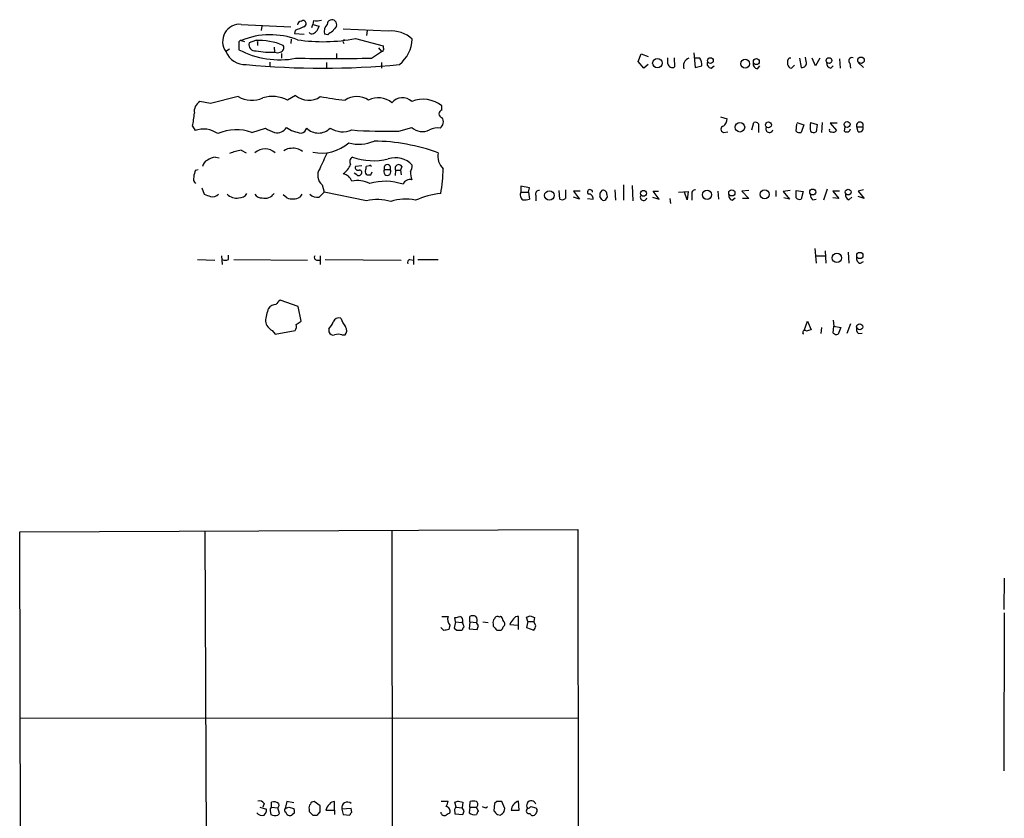
# Model space of a CAD drawing. Extents: x 15 to 1043, y 6 to 825.
# Drawn here: x 901 to 1036, y 395 to 505 of the extents above; entities that cross this region are included whole.
import ezdxf

# ---------------------------------------------------------------- set-up
doc = ezdxf.new("R2010")
doc.units = 0
doc.header["$MEASUREMENT"] = 0
doc.layers.add('MAIN', color=5, linetype='CONTINUOUS')

msp = doc.modelspace()

# ---------------------------------------------------------------- linework, layer by layer
at = {"layer": 'MAIN'}
for p, q in [((931.7567, 504.2747), (938.53, 503.936)), ((934.5507, 504.0207), (934.466, 503.428)), ((939.9693, 504.698), (940.1387, 504.7827)), ((941.4087, 503.8513), (941.578, 504.2747)), ((941.6627, 504.7827), (941.578, 504.2747)), ((941.578, 504.2747), (942.4247, 504.0207)), ((939.1227, 503.428), (939.038, 503.0047)), ((939.038, 503.0047), (940.3927, 502.92)), ((943.61, 502.8353), (943.1867, 502.92)), ((951.9073, 503.3433), (945.7267, 503.5973)), ((949.0287, 503.428), (948.944, 502.7507)), ((931.418, 501.7347), (931.418, 500.8033)), ((931.7567, 502.0733), (932.18, 501.904)), ((933.704, 502.0733), (932.8573, 501.7347)), ((933.958, 501.8193), (933.958, 501.396)), ((936.244, 501.142), (936.3287, 500.4647)), ((938.6147, 502.2427), (938.53, 501.65)), ((945.7267, 501.8193), (945.8113, 501.65)), ((947.42, 502.3273), (951.23, 501.3113)), ((950.5527, 501.0573), (950.976, 500.5493)), ((930.148, 500.888), (929.64, 500.5493)), ((937.26, 500.2953), (937.26, 499.618)), ((944.7953, 500.2953), (944.7953, 499.5333)), ((949.6213, 499.618), (950.976, 500.5493)), ((951.1453, 500.5493), (950.976, 500.5493)), ((986.1973, 499.1947), (986.6207, 500.2107)), ((986.6207, 500.2107), (987.552, 499.872)), ((990.2613, 498.856), (990.2613, 499.7027)), ((991.108, 499.7027), (991.1927, 498.4327)), ((993.8173, 500.38), (993.9867, 498.348)), ((1006.9407, 499.7027), (1007.11, 499.7027)), ((1009.2267, 499.1947), (1009.142, 499.7873)), ((935.6513, 499.11), (935.6513, 498.4327)), ((943.4407, 499.0253), (943.4407, 498.2633)), ((950.976, 499.0253), (950.976, 498.2633)), ((986.9593, 498.2633), (986.1973, 499.1947)), ((987.552, 498.7713), (986.9593, 498.2633)), ((994.664, 499.618), (993.9867, 499.618)), ((993.9867, 498.348), (994.918, 498.602)), ((996.188, 498.2633), (996.6113, 498.602)), ((1002.538, 498.1787), (1002.8767, 498.602)), ((1007.618, 498.6867), (1007.1947, 498.2633)), ((1008.2953, 499.618), (1008.5493, 498.348)), ((1010.4967, 498.602), (1010.0733, 499.618)), ((1011.0893, 499.618), (1010.4967, 498.602)), ((1012.6133, 498.2633), (1012.952, 498.602)), ((1013.7987, 499.5333), (1013.8833, 498.2633)), ((1015.238, 498.9407), (1015.3227, 498.2633)), ((1016.3387, 499.0253), (1017.1007, 498.348)), ((931.3333, 494.3687), (927.5233, 493.4373)), ((939.2073, 494.538), (938.1067, 493.8607)), ((927.5233, 493.4373), (926.084, 493.6913)), ((959.2733, 492.506), (959.2733, 493.0987)), ((997.458, 491.5747), (998.3893, 491.3207)), ((925.068, 490.3047), (925.4067, 489.712)), ((1001.776, 489.7967), (1002.03, 490.8127)), ((1002.7073, 490.6433), (1002.7073, 489.458)), ((1007.872, 489.6273), (1007.9567, 490.6433)), ((1007.9567, 490.8127), (1008.888, 490.474)), ((1008.888, 490.474), (1008.5493, 489.458)), ((1009.8193, 490.8127), (1010.7507, 490.5587)), ((1010.7507, 490.5587), (1010.5813, 489.5427)), ((1011.428, 490.8127), (1011.3433, 489.458)), ((1013.46, 490.728), (1012.5287, 490.728)), ((1012.5287, 490.728), (1013.3753, 489.712)), ((1014.476, 489.6273), (1014.5607, 490.22)), ((1016.1693, 490.22), (1017.016, 490.22)), ((1016.3387, 489.5427), (1016.1693, 490.22)), ((933.196, 489.458), (935.0587, 490.0507)), ((953.3467, 489.6273), (955.1247, 490.1353)), ((997.8813, 489.458), (998.474, 489.5427)), ((931.7567, 487.0027), (932.434, 486.664)), ((928.2007, 486.0713), (928.7087, 485.9867)), ((948.2667, 484.886), (947.42, 484.8013)), ((949.2827, 484.886), (948.8593, 484.8013)), ((925.4913, 484.2933), (925.83, 484.378)), ((947.5893, 483.616), (947.2507, 483.87)), ((949.5367, 483.616), (949.706, 484.0393)), ((951.3993, 484.378), (952.1613, 484.378)), ((952.9233, 484.2933), (952.8387, 483.5313)), ((952.9233, 484.2933), (953.6007, 484.2933)), ((953.77, 484.8013), (953.6007, 484.2933)), ((953.6007, 484.2933), (953.6853, 483.616)), ((942.848, 482.2613), (943.102, 481.2453)), ((984.1653, 482.2613), (984.1653, 480.1447)), ((985.3507, 482.1767), (985.4353, 480.06)), ((926.338, 481.838), (926.6767, 480.9913)), ((938.022, 480.4833), (937.514, 480.9067)), ((940.054, 480.9913), (939.8, 480.568)), ((943.102, 481.2453), (942.4247, 480.568)), ((948.944, 480.06), (943.102, 481.2453)), ((971.296, 481.838), (970.1107, 482.092)), ((970.1107, 482.092), (970.1107, 481.2453)), ((970.1107, 481.2453), (971.1267, 481.2453)), ((971.1267, 481.2453), (971.296, 481.838)), ((971.1267, 481.2453), (971.296, 480.314)), ((972.1427, 480.822), (972.1427, 480.06)), ((975.4447, 480.314), (975.36, 481.4993)), ((976.2067, 481.584), (976.2067, 480.3987)), ((978.2387, 481.4147), (977.3073, 481.4147)), ((977.3073, 481.4147), (978.154, 480.314)), ((982.98, 481.584), (983.0647, 480.1447)), ((989.076, 480.314), (988.2293, 481.4147)), ((988.2293, 481.4147), (988.9913, 481.4147)), ((991.7007, 481.2453), (993.0553, 481.33)), ((992.886, 480.2293), (992.5473, 481.2453)), ((993.0553, 481.33), (992.886, 480.2293)), ((993.5633, 480.9067), (993.5633, 480.1447)), ((997.1193, 481.4147), (997.204, 480.314)), ((1001.3527, 481.4993), (1000.4213, 481.4147)), ((1000.4213, 481.4147), (1001.3527, 480.3987)), ((1005.078, 481.4993), (1005.078, 480.6527)), ((1007.0253, 481.4993), (1006.094, 481.33)), ((1006.094, 481.33), (1006.9407, 480.314)), ((1007.872, 481.4993), (1008.8033, 481.33)), ((1007.872, 480.4833), (1007.872, 481.4993)), ((1008.8033, 481.33), (1008.5493, 480.314)), ((1012.1053, 481.6687), (1011.5973, 480.1447)), ((1013.7987, 481.4147), (1012.8673, 481.4147)), ((1012.8673, 481.4147), (1013.714, 480.3987)), ((1017.1007, 481.584), (1016.3387, 481.4147)), ((1016.3387, 481.4147), (1017.1853, 480.3987)), ((978.154, 480.314), (977.3073, 480.568)), ((979.2547, 480.3987), (980.0167, 480.314)), ((988.1447, 480.568), (989.076, 480.314)), ((990.5153, 480.3987), (990.6, 479.7213)), ((999.0667, 480.1447), (999.49, 480.4833)), ((1001.3527, 480.3987), (1000.506, 480.3987)), ((1006.9407, 480.314), (1006.1787, 480.4833)), ((1010.158, 480.2293), (1010.5813, 480.314)), ((1013.714, 480.3987), (1012.8673, 480.4833)), ((1015.0687, 480.2293), (1015.492, 480.568)), ((1017.1853, 480.3987), (1016.3387, 480.6527)), ((1010.412, 473.5407), (1010.5813, 471.5087)), ((1011.8513, 473.202), (1011.936, 471.5087)), ((1014.984, 473.0327), (1015.0687, 471.5087)), ((925.7453, 472.0167), (928.116, 471.932)), ((929.0473, 472.5247), (929.132, 471.3393)), ((929.9787, 472.0167), (929.9787, 472.6093)), ((930.7407, 472.0167), (940.816, 471.932)), ((942.086, 471.932), (942.594, 471.932)), ((942.594, 472.5247), (942.594, 471.3393)), ((943.2713, 472.0167), (953.6853, 471.932)), ((954.8707, 472.0167), (955.3787, 471.932)), ((955.3787, 472.5247), (955.3787, 471.3393)), ((955.9713, 472.0167), (958.7653, 472.0167)), ((1010.5813, 472.5247), (1011.8513, 472.5247)), ((1016.6773, 471.5087), (1017.1007, 471.7627)), ((939.546, 465.582), (937.0907, 466.4287)), ((939.9693, 463.55), (939.546, 465.582)), ((939.292, 463.1267), (939.9693, 463.55)), ((1008.9727, 462.28), (1009.396, 463.55)), ((1009.396, 463.55), (1009.904, 462.3647)), ((1012.952, 463.7193), (1013.0367, 462.8727)), ((1015.3227, 463.2113), (1014.8147, 461.8567)), ((935.99, 462.28), (936.4133, 461.772)), ((936.4133, 461.772), (939.1227, 462.28)), ((943.7793, 462.534), (943.7793, 462.1107)), ((1008.8033, 461.9413), (1008.7187, 461.772)), ((1011.3433, 462.7033), (1011.2587, 461.8567)), ((1012.952, 461.9413), (1013.0367, 462.8727)), ((1013.0367, 462.8727), (1013.968, 462.7033)), ((1013.968, 462.7033), (1013.6293, 461.772)), ((1016.4233, 461.8567), (1016.9313, 461.9413)), ((945.5573, 461.6873), (945.9807, 461.6873)), ((901.3613, 434.6787), (977.9, 435.0173)), ((952.4153, 434.848), (952.5, 358.394)), ((977.9, 435.0173), (977.9847, 358.5633)), ((901.5307, 358.3093), (901.3613, 434.6787)), ((926.7613, 434.7633), (927.1, 358.394)), ((1036.4047, 428.3287), (1036.32, 424.0107)), ((959.2733, 423.0793), (960.12, 423.0793)), ((961.136, 422.3173), (961.0513, 422.91)), ((963.0833, 422.3173), (963.0833, 423.0793)), ((967.1473, 422.9947), (966.978, 423.0793)), ((969.772, 421.3013), (969.772, 423.0793)), ((971.042, 422.402), (970.8727, 422.9947)), ((971.3807, 423.164), (971.9733, 422.91)), ((971.9733, 422.91), (971.8887, 422.402)), ((1036.4047, 423.5873), (1036.32, 401.9127)), ((959.5273, 421.132), (959.104, 421.5553)), ((960.374, 421.894), (960.2047, 421.3013)), ((961.136, 422.3173), (960.9667, 421.4707)), ((961.136, 422.3173), (961.9827, 422.2327)), ((962.152, 422.3173), (961.9827, 422.2327)), ((962.152, 422.148), (961.9827, 422.2327)), ((963.0833, 422.3173), (962.9987, 421.386)), ((962.9987, 421.386), (964.0993, 421.3013)), ((963.0833, 422.3173), (964.0147, 422.2327)), ((964.2687, 421.8093), (964.0147, 422.2327)), ((964.8613, 422.3173), (965.6233, 422.2327)), ((966.3007, 422.0633), (966.3007, 421.7247)), ((968.5867, 421.9787), (969.6873, 421.894)), ((971.042, 422.402), (970.8727, 421.5553)), ((970.8727, 421.5553), (971.8887, 421.2167)), ((971.042, 422.402), (971.8887, 422.402)), ((972.1427, 421.8093), (971.8887, 422.402)), ((961.7287, 421.2167), (962.0673, 421.2167)), ((966.8087, 421.2167), (967.4013, 421.2167)), ((901.3613, 409.1093), (977.9, 409.194)), ((934.8893, 397.4253), (934.72, 396.9173)), ((935.9053, 396.9173), (935.9053, 397.5947)), ((936.9213, 397.0867), (936.752, 396.8327)), ((936.8367, 397.4253), (936.9213, 397.0867)), ((938.022, 397.6793), (937.768, 396.748)), ((938.9533, 397.51), (938.022, 397.6793)), ((942.594, 397.0867), (941.7473, 397.6793)), ((942.594, 396.24), (942.594, 397.0867)), ((944.5413, 396.494), (944.5413, 397.6793)), ((959.1887, 397.764), (960.12, 397.764)), ((961.2207, 396.9173), (961.0513, 397.5947)), ((961.5593, 397.764), (962.152, 397.5947)), ((962.152, 397.5947), (962.0673, 396.8327)), ((963.0833, 396.9173), (963.168, 397.6793)), ((966.47, 397.4253), (966.3853, 396.4093)), ((966.8087, 397.6793), (966.47, 397.4253)), ((967.9093, 396.748), (967.486, 397.6793)), ((969.8567, 396.494), (969.772, 397.764)), ((934.2967, 396.9173), (935.228, 396.6633)), ((935.736, 396.4093), (935.8207, 395.9013)), ((935.9053, 396.9173), (936.752, 396.8327)), ((937.006, 396.0707), (936.752, 396.8327)), ((936.752, 395.8167), (937.006, 396.0707)), ((938.276, 396.9173), (938.9533, 396.748)), ((939.038, 396.1553), (938.6993, 395.8167)), ((941.07, 396.6633), (941.07, 396.3247)), ((941.578, 395.8167), (942.1707, 395.8167)), ((943.356, 396.494), (944.5413, 396.494)), ((944.5413, 396.494), (944.5413, 395.9013)), ((946.8273, 396.748), (945.5573, 396.6633)), ((945.5573, 396.6633), (945.7267, 395.9013)), ((945.7267, 395.9013), (946.658, 395.8167)), ((946.912, 396.24), (946.8273, 396.748)), ((961.0513, 396.24), (961.0513, 395.986)), ((961.0513, 395.986), (962.152, 395.9013)), ((961.2207, 396.9173), (962.0673, 396.8327)), ((962.3213, 396.4093), (962.0673, 396.8327)), ((963.0833, 396.9173), (962.9987, 396.1553)), ((963.0833, 396.9173), (964.0147, 396.9173)), ((964.2687, 396.3247), (964.0147, 396.9173)), ((965.2847, 396.8327), (965.5387, 397.002)), ((966.8933, 395.9013), (967.3167, 395.8167)), ((967.8247, 396.3247), (967.9093, 396.748)), ((968.756, 396.494), (969.8567, 396.494)), ((971.4653, 397.002), (972.1427, 396.8327))]:
    msp.add_line(p, q, dxfattribs=at)
for centre, radius in [((996.0915, 499.3028), 0.3938), ((1012.363, 499.3082), 0.393), ((1016.7499, 499.3459), 0.4478), ((988.8228, 498.9579), 0.6513), ((1000.865, 498.8818), 0.6033), ((1002.3951, 499.1672), 0.4098), ((1000.1389, 490.1643), 0.6577), ((1004.0563, 490.4891), 0.4077), ((1014.8457, 490.5478), 0.41), ((974.0084, 480.8111), 0.6533), ((986.9174, 481.1068), 0.4055), ((995.6326, 480.9017), 0.6319), ((999.0325, 481.1643), 0.427), ((1003.535, 480.9591), 0.6221), ((1010.1306, 481.2839), 0.4106), ((1014.9876, 481.2742), 0.393), ((1013.439, 472.2479), 0.6424), ((1016.5859, 472.579), 0.4273), ((1016.5687, 462.7941), 0.4177)]:
    msp.add_circle(centre, radius, dxfattribs=at)
for centre, radius, start, end in [((931.5522, 501.9269), 2.3568, 85.02194, 215.769987), ((1066.7243, 207.3361), 322.4168, 113.084589, 113.313756), ((940.0117, 504.1476), 0.552, 94.405074, 175.594926), ((940.2233, 504.3594), 0.4317, 281.312535, 101.302123), ((941.959, 508.13), 3.3604, 264.941414, 283.848085), ((940.8578, 504.4021), 1.6127, 299.941869, 346.319642), ((944.5412, 503.3011), 1.4071, 136.218018, 195.714395), ((944.1821, 504.2567), 0.657, 338.949968, 178.430168), ((1113.9152, 376.6641), 211.7103, 143.018239, 143.247389), ((935.7169, 492.2966), 10.5483, 69.208096, 112.051152), ((941.451, 503.3857), 0.4359, 209.058435, 299.058435), ((1070.9605, 333.7484), 211.6803, 126.756654, 126.985815), ((952.355, 499.1829), 4.1844, 46.990083, 96.141955), ((931.7143, 501.777), 0.2993, 81.856362, 188.124688), ((933.6375, 501.4505), 0.8304, 159.985059, 280.491226), ((933.831, 501.9463), 0.1796, 315, 135), ((934.0809, 493.1385), 8.9427, 67.424639, 92.415497), ((936.992, 501.0714), 0.6147, 279.240122, 31.874964), ((942.9466, 525.4671), 23.5682, 261.495837, 280.941482), ((945.896, 501.9463), 0.2117, 90, 216.875312), ((951.6959, 501.1844), 0.4829, 164.763614, 217.866658), ((950.4614, 502.4835), 4.754, 308.661126, 357.096609), ((932.2883, 501.6266), 2.859, 202.135964, 272.92115), ((937.006, 511.3386), 11.9255, 242.058195, 280.637068), ((935.7811, 511.3876), 10.9366, 259.50341, 272.870018), ((936.7097, 501.2688), 0.8898, 244.647392, 295.352608), ((1035.9249, 458.3587), 94.6976, 153.31362, 153.542749), ((1007.5898, 499.0254), 0.9382, 133.782043, 195.714701), ((1015.5259, 499.2794), 0.4444, 72.262204, 229.634972), ((942.9327, 607.0032), 108.7399, 264.459535, 275.540413), ((944.4143, 3103.1157), 2603.5029, 269.8854085, 270.1145916), ((990.8752, 498.9704), 0.6244, 190.555966, 300.560915), ((993.4739, 498.5819), 1.0886, 107.862376, 201.73886), ((993.6061, 498.8138), 1.3289, 350.829003, 37.241562), ((996.278, 498.8931), 0.6361, 160.063835, 261.86735), ((1002.686, 498.9053), 0.7415, 177.263766, 258.48701), ((1007.2795, 498.856), 0.5987, 188.131456, 261.857718), ((1008.6461, 498.9649), 0.6244, 261.082229, 21.593533), ((1012.7616, 498.9901), 0.7417, 177.279935, 258.467387), ((933.1839, 497.4273), 3.5749, 238.824046, 295.448254), ((935.9934, 489.8298), 4.5513, 62.333102, 106.247666), ((941.006, 496.5612), 2.7072, 228.361715, 305.915339), ((952.8542, 551.2274), 57.777, 259.771008, 263.167569), ((947.5893, 491.5956), 2.7782, 54.617193, 125.381125), ((926.8288, 492.3537), 1.531, 119.109856, 190.195723), ((950.5623, 491.3702), 2.8397, 49.266959, 118.714), ((953.8457, 492.3947), 1.8213, 45.391517, 141.758312), ((956.6921, 489.8465), 4.152, 51.561738, 112.179125), ((908.8822, 493.5241), 16.5029, 348.750531, 354.989265), ((959.358, 491.998), 0.515, 99.46598, 260.53402), ((958.4717, 490.8894), 1.0016, 303.141131, 36.842441), ((997.9767, 489.8813), 0.434, 102.697771, 257.299327), ((996.9228, 491.4189), 1.4698, 310.704043, 356.16907), ((1002.2416, 490.2198), 0.6295, 42.282873, 109.640967), ((1013.1195, 490.22), 3.353, 169.818495, 190.181505), ((1016.5927, 490.4105), 0.4643, 335.770566, 204.224369), ((1016.5165, 490.0422), 0.5302, 250.40651, 19.59349), ((926.5622, 486.4601), 3.4511, 55.047695, 109.561689), ((931.0772, 483.61), 6.22, 70.083945, 114.080616), ((937.5252, 493.6789), 4.3872, 235.791598, 254.173539), ((936.7097, 490.8019), 1.3969, 254.171795, 331.497564), ((940.5588, 494.0356), 4.6994, 236.093856, 262.793776), ((939.8425, 490.2832), 0.9187, 277.933417, 345.340557), ((942.34, 491.6222), 2.2489, 224.32982, 315.67018), ((945.6678, 492.6934), 3.1526, 236.955638, 293.244648), ((951.7388, 550.8474), 61.2412, 265.479476, 271.504485), ((956.5966, 491.737), 2.1753, 227.418199, 296.877206), ((958.6383, 488.0047), 2.0812, 79.451375, 120.56479), ((1004.1836, 489.951), 0.4958, 158.179278, 341.864758), ((1008.3376, 490.0505), 0.6292, 222.268789, 289.661787), ((1010.2547, 490.075), 0.6245, 225.797976, 301.531771), ((1012.6275, 489.7544), 0.2231, 145.334082, 288.418709), ((1012.952, 489.9661), 0.4937, 239.040224, 329.024302), ((1014.8047, 490.0333), 0.5224, 231.006164, 352.597439), ((942.7635, 492.2939), 5.6705, 257.932483, 311.0673), ((947.8653, 493.053), 5.2191, 254.706657, 293.662757), ((949.5496, 461.124), 27.1518, 70.158833, 89.13394), ((933.1762, 478.3416), 8.7767, 99.30767, 110.183559), ((935.0163, 485.12), 2.0822, 47.861434, 132.138566), ((938.509, 485.8804), 1.3803, 85.608298, 131.260899), ((938.9533, 485.521), 1.7684, 47.908511, 101.038613), ((1493.3403, 231.5643), 606.1125, 155.1099398, 155.3391235), ((961.1181, 486.1832), 2.4014, 168.450494, 225.760885), ((927.6785, 484.491), 1.2936, 116.565051, 166.120598), ((928.7793, 482.9241), 3.1999, 100.417271, 121.654071), ((944.3764, 485.9069), 2.5149, 302.474862, 340.206869), ((947.3774, 485.4364), 0.7403, 120.947829, 210.982338), ((949.8802, 494.2236), 8.6472, 250.521116, 283.557508), ((949.4097, 484.7167), 0.2116, 0, 126.875312), ((951.7803, 484.5976), 0.4398, 330.0418, 209.9582), ((952.9048, 482.8453), 3.1349, 42.684804, 108.55343), ((953.3466, 484.5473), 0.4937, 30.959776, 210.965747), ((952.9555, 485.085), 2.2567, 332.394829, 357.096769), ((927.4942, 483.2468), 2.2598, 152.413275, 177.077961), ((943.8863, 483.5478), 1.6532, 146.399325, 231.093922), ((945.4323, 482.2424), 1.5707, 19.600087, 79.197274), ((947.7587, 484.632), 0.3787, 153.441716, 296.558284), ((947.8418, 483.9656), 0.4312, 234.16115, 9.840197), ((947.9704, 483.997), 0.2993, 8.124688, 98.143638), ((949.1979, 484.0393), 0.4558, 158.184586, 248.212594), ((947.9285, 484.6318), 0.9461, 333.434949, 10.320555), ((949.2827, 610.6159), 127.0002, 269.885409, 270.114592), ((951.7803, 484.0616), 0.4952, 140.292193, 39.707807), ((958.6152, 484.0393), 3.6599, 180, 197.50074), ((941.1062, 484.5862), 18.3369, 348.963862, 359.614107), ((925.9852, 483.0657), 0.8045, 158.38772, 232.124392), ((947.692, 479.3541), 3.5032, 61.430397, 102.865162), ((951.5221, 475.3051), 7.4443, 71.052224, 106.825453), ((954.8405, 482.0254), 0.9565, 72.714943, 160.417092), ((1011.7499, 692.4718), 227.9505, 248.086337, 248.31552), ((927.8196, 481.6477), 1.0382, 253.41705, 320.785144), ((931.0793, 482.212), 1.7616, 223.866057, 281.085399), ((931.4744, 481.6969), 1.2149, 267.33919, 329.265937), ((934.5507, 481.5842), 1.1041, 212.47955, 274.394328), ((935.0444, 481.8525), 1.429, 253.364506, 327.085054), ((942.2131, 482.05), 1.497, 225.008119, 278.125772), ((960.4822, 469.0037), 12.1507, 96.512815, 113.522726), ((970.7454, 480.8642), 0.7403, 149.017662, 239.052172), ((972.6023, 481.0065), 0.4952, 84.390726, 201.872304), ((979.5755, 481.2587), 0.3568, 357.847399, 228.545168), ((979.424, 480.3986), 0.5987, 351.876665, 98.132809), ((981.7255, 480.8808), 0.8103, 130.244663, 196.350433), ((981.3865, 481.0397), 0.4952, 354.390726, 111.872304), ((981.4016, 480.695), 0.5621, 258.206351, 31.809828), ((986.9342, 480.5898), 0.461, 149.75251, 346.642049), ((994.023, 481.0911), 0.4953, 84.40337, 201.85726), ((999.254, 480.7474), 0.6311, 165.380272, 252.736416), ((1010.4966, 480.822), 0.6826, 172.87186, 240.261365), ((1015.256, 480.832), 0.6311, 165.380272, 252.736416), ((938.8179, 482.4805), 2.1499, 248.272327, 297.181239), ((950.4432, 474.1015), 6.1442, 72.937584, 104.122866), ((954.2201, 474.4478), 5.8694, 76.073849, 109.653758), ((970.6183, 482.6031), 2.3873, 263.902053, 286.491663), ((975.7713, 480.8461), 0.6243, 238.458631, 314.22122), ((854.1289, 395.7314), 152.6261, 33.578069, 33.807272), ((1008.3376, 480.9065), 0.6292, 222.268789, 289.661787), ((929.5554, 473.0324), 1.1004, 247.370923, 292.624271), ((942.1566, 472.313), 0.3875, 146.88812, 259.502061), ((954.9413, 471.6357), 0.3875, 100.497939, 213.11188), ((1016.7672, 472.1383), 0.6361, 160.052295, 261.87372), ((937.8101, 465.1166), 1.4964, 118.735138, 151.264862), ((943.2052, 462.5499), 8.2077, 160.215915, 173.001139), ((936.4237, 464.7145), 1.124, 86.209662, 146.916506), ((936.8592, 463.8939), 1.833, 190.813395, 241.694375), ((941.9023, 464.3828), 2.6346, 315.433655, 339.619837), ((945.141, 463.1973), 0.8144, 72.343781, 160.786322), ((949.5097, 465.5423), 4.4102, 200.840236, 218.647432), ((938.3609, 462.8726), 0.9651, 322.120851, 15.264491), ((944.382, 462.298), 0.6311, 197.263584, 284.619728), ((945.4227, 462.2838), 0.8168, 313.090021, 38.118616), ((1009.015, 462.0683), 0.2469, 30.959776, 210.959776), ((1051.9094, 292.9787), 174.5167, 103.9276, 104.156815), ((1013.4176, 462.3645), 0.6292, 222.268789, 289.661787), ((1016.9172, 462.4917), 0.8045, 158.38772, 232.124392), ((945.0493, 460.2062), 1.5658, 71.068631, 108.931369), ((961.0994, 422.6693), 1.0618, 157.284662, 226.904449), ((919.0665, 592.3388), 174.5533, 283.917656, 284.146846), ((961.4921, 422.4493), 0.673, 348.688398, 69.416053), ((963.5066, 422.0636), 1.1004, 67.370923, 112.624271), ((963.3903, 422.5978), 0.7233, 329.684263, 41.73814), ((966.8934, 422.275), 0.6294, 132.276138, 199.655661), ((966.9102, 422.6307), 0.4537, 81.405541, 165.969882), ((967.3166, 422.797), 0.2603, 347.50701, 130.575031), ((968.1208, 422.7828), 0.5517, 184.376403, 237.539959), ((970.7443, 421.0906), 2.3332, 134.991318, 157.627211), ((969.6874, 422.4018), 0.6828, 82.88227, 150.239505), ((928.7992, 550.0868), 133.8752, 288.316987, 288.546157), ((961.517, 421.8516), 0.6693, 214.689739, 288.440363), ((962.6182, 421.174), 0.5526, 122.502209, 175.567893), ((835.2292, 379.5665), 133.8752, 18.316987, 18.546157), ((837.184, 463.9053), 133.8753, 341.443693, 341.672876), ((1093.5546, 548.4706), 179.6053, 224.885409, 225.114592), ((967.1051, 421.6823), 0.5518, 302.463229, 355.603684), ((967.4014, 422.0633), 0.4936, 300.955794, 30.965747), ((971.1857, 421.8687), 0.9588, 317.155503, 356.448267), ((1002.1924, 251.8609), 174.5652, 103.917664, 104.146839), ((934.2403, 397.0304), 0.7597, 31.31945, 105.07521), ((936.2596, 396.8973), 0.7822, 42.456001, 116.931928), ((941.6627, 396.875), 0.6294, 132.276138, 199.655661), ((941.6796, 397.2305), 0.4539, 81.421795, 165.948448), ((944.6691, 396.2819), 1.3301, 127.248964, 170.824484), ((944.4567, 397.0018), 0.6828, 82.88227, 150.239505), ((946.3034, 396.8591), 0.7714, 47.222178, 194.704622), ((958.5954, 397.8489), 1.527, 326.315136, 356.812677), ((918.9778, 524.6868), 133.8752, 288.316987, 288.546157), ((963.5913, 396.6636), 1.1004, 67.370923, 112.624271), ((963.6761, 397.2983), 0.5097, 311.627938, 48.372062), ((967.1473, 228.3794), 169.3002, 89.885375, 90.114591), ((970.2874, 396.3103), 1.5424, 109.521635, 173.159735), ((971.527, 397.1658), 0.6401, 15.858094, 220.743034), ((934.5929, 396.621), 0.8572, 212.909535, 290.229811), ((934.2425, 396.5665), 0.9902, 310.782042, 5.60984), ((936.0748, 396.5786), 0.3787, 116.585347, 206.551521), ((936.4421, 397.5737), 1.7841, 249.616856, 280.002957), ((938.0079, 396.5269), 0.3262, 137.33528, 241.588605), ((895.6995, 523.8251), 133.8594, 288.316974, 288.54617), ((938.4614, 396.3992), 0.6292, 194.656887, 292.215695), ((938.1077, 396.3248), 0.9456, 349.674018, 26.586729), ((1068.3239, 523.0706), 179.6053, 224.885409, 225.114592), ((942.8901, 395.5206), 0.778, 112.371722, 157.628278), ((947.2082, 395.7744), 0.5518, 122.463229, 175.603684), ((959.6543, 396.3331), 0.5581, 189.602401, 292.29135), ((959.7571, 396.3609), 0.6503, 341.567838, 80.359512), ((1044.7699, 268.9861), 152.6259, 123.57026, 123.799443), ((961.4746, 396.494), 0.4936, 120.955794, 210.965747), ((835.2442, 438.4778), 133.8594, 341.45383, 341.683027), ((963.7301, 396.9219), 1.0595, 226.346088, 285.581425), ((964.5648, 395.8592), 0.5517, 122.460041, 175.623597), ((1007.3532, 523.9097), 133.8593, 251.453817, 251.683013), ((1093.6392, 523.1552), 179.6053, 224.885409, 225.114592), ((840.5457, 523.0957), 179.6408, 314.885431, 315.114569), ((971.2114, 396.4094), 0.3769, 116.578651, 296.558252), ((970.9997, 397.2982), 0.5518, 274.396316, 327.536771), ((971.7616, 396.1412), 0.3874, 190.48609, 303.119959), ((971.2123, 396.691), 1.1591, 311.036657, 341.577556), ((971.9731, 396.494), 0.3788, 333.45524, 63.401126)]:
    msp.add_arc(centre, radius, start, end, dxfattribs=at)

doc.saveas('drawing.dxf')
